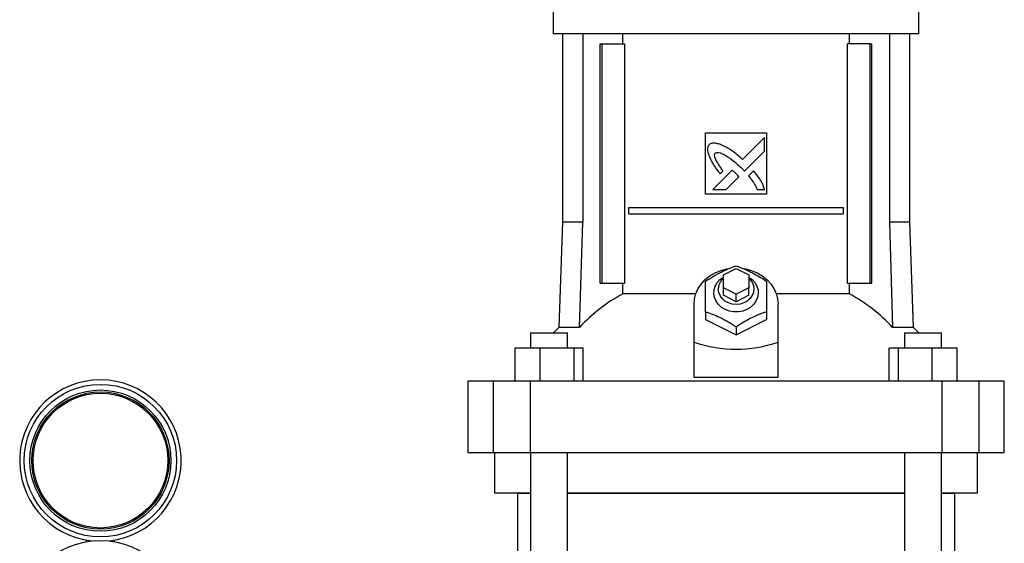
# Model space of a CAD drawing. Units: inches. Extents: x 0.4 to 10.6, y 0.4 to 8.1.
# Drawn here: x 6.6 to 7.2, y 3.3 to 3.7 of the extents above; entities that cross this region are included whole.
import ezdxf

# ---------------------------------------------------------------- set-up
doc = ezdxf.new("R2010")
doc.units = ezdxf.units.IN
doc.header["$MEASUREMENT"] = 0

msp = doc.modelspace()

# ---------------------------------------------------------------- linework, layer by layer
at = {"color": 7, "linetype": 'Continuous', "lineweight": 25}
for p, q in [((6.95808, 3.69469), (6.95808, 3.67665)), ((7.19397, 3.67665), (7.19397, 3.69469)), ((7.07603, 3.67665), (6.95808, 3.67665)), ((6.96399, 3.67665), (6.96399, 3.55525)), ((6.9771, 3.67665), (6.9771, 3.55525)), ((7.00288, 3.67008), (7.00288, 3.67665)), ((7.19397, 3.67665), (7.07603, 3.67665)), ((7.14917, 3.67008), (7.14917, 3.67665)), ((7.17495, 3.67665), (7.17495, 3.55525)), ((7.18807, 3.55525), (7.18807, 3.67665)), ((6.9884, 3.51588), (6.9884, 3.67008)), ((6.9884, 3.67008), (6.98956, 3.67008)), ((6.98956, 3.51588), (6.98956, 3.67008)), ((6.98956, 3.67008), (7.00407, 3.67008)), ((7.00407, 3.67008), (7.00407, 3.51588)), ((7.14799, 3.51588), (7.14799, 3.67008)), ((7.1625, 3.67008), (7.14799, 3.67008)), ((7.1625, 3.51588), (7.1625, 3.67008)), ((7.1625, 3.67008), (7.16366, 3.67008)), ((7.16366, 3.51588), (7.16366, 3.67008)), ((7.05634, 3.61267), (7.09571, 3.61267)), ((7.05634, 3.5733), (7.05634, 3.61267)), ((7.09445, 3.60966), (7.08027, 3.59548)), ((7.09445, 3.60102), (7.09445, 3.60966)), ((7.09571, 3.61267), (7.09571, 3.5733)), ((7.08148, 3.58807), (7.09445, 3.60102)), ((7.07944, 3.59016), (7.08148, 3.58807)), ((7.07347, 3.58869), (7.06108, 3.57631)), ((7.06578, 3.58634), (7.06755, 3.58812)), ((7.06971, 3.57631), (7.07781, 3.58441)), ((7.08718, 3.58826), (7.08397, 3.58504)), ((7.09571, 3.5733), (7.05634, 3.5733)), ((7.06108, 3.57631), (7.06971, 3.57631)), ((7.08966, 3.57631), (7.09445, 3.57631)), ((7.00683, 3.56059), (7.00683, 3.56469)), ((7.00683, 3.56469), (7.14523, 3.56469)), ((7.14523, 3.56469), (7.14523, 3.56059)), ((7.00683, 3.56059), (7.14523, 3.56059)), ((6.96399, 3.55525), (6.96161, 3.48727)), ((6.9771, 3.55525), (6.96399, 3.55525)), ((6.97501, 3.48727), (6.9771, 3.55525)), ((7.17495, 3.55525), (7.17705, 3.48727)), ((7.18807, 3.55525), (7.17495, 3.55525)), ((7.19044, 3.48727), (7.18807, 3.55525)), ((7.06783, 3.52113), (7.07603, 3.52523)), ((7.06783, 3.51293), (7.06783, 3.52113)), ((7.07603, 3.52523), (7.08423, 3.52113)), ((7.08423, 3.52113), (7.08423, 3.51293)), ((6.9884, 3.51588), (6.98956, 3.51588)), ((6.98956, 3.51588), (7.00407, 3.51588)), ((7.00288, 3.50887), (7.00288, 3.51588)), ((7.14799, 3.51588), (7.1625, 3.51588)), ((7.14917, 3.50887), (7.14917, 3.51588)), ((7.1625, 3.51588), (7.16366, 3.51588)), ((7.05006, 3.50887), (7.00288, 3.50887)), ((7.07603, 3.50883), (7.06783, 3.51293)), ((7.06783, 3.50801), (7.06783, 3.51293)), ((7.07603, 3.50391), (7.06783, 3.50801)), ((7.08423, 3.51293), (7.07603, 3.50883)), ((7.07603, 3.50391), (7.07603, 3.50883)), ((7.08423, 3.50801), (7.07603, 3.50391)), ((7.08423, 3.50801), (7.08423, 3.51293)), ((7.14917, 3.50887), (7.102, 3.50887)), ((7.04896, 3.47791), (7.04896, 3.50227)), ((7.1031, 3.47791), (7.1031, 3.50227)), ((7.05634, 3.49741), (7.05634, 3.49243)), ((7.09571, 3.49741), (7.09571, 3.49243)), ((7.05634, 3.49243), (7.07603, 3.48258)), ((7.07603, 3.48258), (7.09571, 3.49243)), ((7.07603, 3.48757), (7.07603, 3.48258)), ((6.9434, 3.48389), (6.9434, 3.47405)), ((6.9434, 3.48389), (6.96735, 3.48389)), ((6.96161, 3.48727), (6.95821, 3.48389)), ((6.97501, 3.48727), (6.96161, 3.48727)), ((6.96735, 3.47405), (6.96735, 3.48389)), ((7.19044, 3.48727), (7.17705, 3.48727)), ((7.18469, 3.48389), (7.18469, 3.47405)), ((7.18469, 3.48389), (7.20864, 3.48389)), ((7.19385, 3.48389), (7.19044, 3.48727)), ((7.20864, 3.47405), (7.20864, 3.48389)), ((7.20864, 3.48389), (7.20865, 3.48389)), ((7.20865, 3.47405), (7.20865, 3.48389)), ((7.04896, 3.45496), (7.04896, 3.47791)), ((7.1031, 3.45496), (7.1031, 3.47791)), ((6.93344, 3.45273), (6.93344, 3.47405)), ((6.94951, 3.47405), (6.93344, 3.47405)), ((6.94951, 3.47405), (6.94951, 3.45273)), ((6.97147, 3.47405), (6.94951, 3.47405)), ((6.97147, 3.45273), (6.97147, 3.47405)), ((6.97735, 3.47405), (6.97147, 3.47405)), ((6.97735, 3.45273), (6.97735, 3.47405)), ((7.17471, 3.45273), (7.17471, 3.47405)), ((7.18059, 3.47405), (7.17471, 3.47405)), ((7.18059, 3.47405), (7.18059, 3.45273)), ((7.20255, 3.47405), (7.18059, 3.47405)), ((7.20255, 3.45273), (7.20255, 3.47405)), ((7.21862, 3.47405), (7.20255, 3.47405)), ((7.21862, 3.45273), (7.21862, 3.47405)), ((6.90296, 3.45273), (6.90296, 3.4068)), ((6.91926, 3.45273), (6.90296, 3.45273)), ((6.91926, 3.45273), (6.91926, 3.4068)), ((6.94317, 3.45273), (6.91926, 3.45273)), ((6.94317, 3.45273), (6.94317, 3.4068)), ((7.20889, 3.45273), (6.94317, 3.45273)), ((7.1031, 3.45496), (7.04896, 3.45496)), ((7.20889, 3.45273), (7.20889, 3.4068)), ((7.2328, 3.45273), (7.20889, 3.45273)), ((7.2328, 3.4068), (7.2328, 3.45273)), ((7.24909, 3.45273), (7.2328, 3.45273)), ((7.24909, 3.4068), (7.24909, 3.45273)), ((6.90296, 3.4068), (6.91926, 3.4068)), ((6.91926, 3.4068), (6.94317, 3.4068)), ((6.92019, 3.4068), (6.92019, 3.38055)), ((6.94317, 3.4068), (7.20889, 3.4068)), ((6.9434, 3.4068), (6.9434, 3.05915)), ((6.96735, 3.05915), (6.96735, 3.4068)), ((7.18469, 3.4068), (7.18469, 3.05915)), ((7.20864, 3.05915), (7.20864, 3.4068)), ((7.20889, 3.4068), (7.2328, 3.4068)), ((7.23187, 3.38055), (7.23187, 3.4068)), ((7.2328, 3.4068), (7.24909, 3.4068)), ((6.94342, 3.38055), (6.92019, 3.38055)), ((6.93495, 3.38054), (6.93495, 3.05915)), ((6.93495, 3.38054), (6.94342, 3.38054)), ((6.96737, 3.38054), (6.96737, 3.38055)), ((7.18469, 3.38055), (6.96737, 3.38055)), ((6.96737, 3.38054), (7.18469, 3.38054)), ((7.23187, 3.38055), (7.20864, 3.38055)), ((7.20864, 3.38054), (7.2171, 3.38054)), ((7.20865, 3.38054), (7.20865, 3.38055)), ((7.2171, 3.05915), (7.2171, 3.38054)), ((6.65676, 3.3502), (6.65676, 3.34923)), ((6.67509, 3.34923), (6.67509, 3.3502))]:
    msp.add_line(p, q, dxfattribs=at)
at = {"color": 7, "linetype": 'Continuous', "lineweight": 25, "flags": 128}
for points in [[(7.04896, 3.50227), (7.04926, 3.50576), (7.05016, 3.50918), (7.05164, 3.51244), (7.05366, 3.51547), (7.05619, 3.51821), (7.05915, 3.5206), (7.0625, 3.52257), (7.06614, 3.52409), (7.07001, 3.52512), (7.07118, 3.52533)], [(7.08423, 3.51982), (7.08641, 3.5182), (7.08818, 3.51621), (7.08946, 3.51396), (7.09019, 3.51153), (7.09033, 3.50902), (7.0899, 3.50654), (7.08889, 3.50419), (7.08736, 3.50206), (7.08536, 3.50024), (7.08298, 3.4988), (7.08032, 3.49781), (7.07748, 3.49731), (7.07458, 3.49731), (7.07174, 3.49781), (7.06908, 3.4988), (7.0667, 3.50024), (7.0647, 3.50206), (7.06317, 3.50419), (7.06216, 3.50654), (7.06172, 3.50902), (7.06187, 3.51153), (7.0626, 3.51396), (7.06387, 3.51621), (7.06565, 3.5182), (7.06783, 3.51982)], [(7.08031, 3.52541), (7.08205, 3.52512), (7.08592, 3.52409), (7.08956, 3.52257), (7.0929, 3.5206), (7.09587, 3.51821), (7.09839, 3.51547), (7.10042, 3.51244), (7.10189, 3.50918), (7.10279, 3.50576), (7.1031, 3.50227)], [(7.08423, 3.51907), (7.08501, 3.51831), (7.08637, 3.51643), (7.08722, 3.51432), (7.08751, 3.51211), (7.08722, 3.5099), (7.08637, 3.5078), (7.08501, 3.50591), (7.08319, 3.50434), (7.08101, 3.50315), (7.07858, 3.50242), (7.07603, 3.50217), (7.07347, 3.50242), (7.07105, 3.50315), (7.06887, 3.50434), (7.06705, 3.50591), (7.06568, 3.5078), (7.06483, 3.5099), (7.06455, 3.51211)]]:
    msp.add_lwpolyline(points, dxfattribs=at)
at = {"color": 7, "linetype": 'Continuous', "lineweight": 25}
for centre, radius in [((6.66592, 3.40147), 0.04917), ((6.66592, 3.40147), 0.04552), ((6.66592, 3.40147), 0.04427), ((6.66592, 3.40147), 0.04344), ((6.66592, 3.29796), 0.05208)]:
    msp.add_circle(centre, radius, dxfattribs=at)
for centre, radius, start, end in [((7.07392, 3.51194), 0.00938, 130.54265, 178.97857), ((7.05226, 3.41633), 0.10489, 118.08444, 137.43854), ((7.09979, 3.41633), 0.10489, 42.56146, 61.91556), ((6.66592, 3.40147), 0.05208, 276.43441, 263.56559)]:
    msp.add_arc(centre, radius, start, end, dxfattribs=at)
msp.add_ellipse((7.07603, 3.7129), major_axis=(0, 0.23962), ratio=0.57735, start_param=2.94467, end_param=3.338515, dxfattribs=at)
for points, knots in [([(7.05867, 3.60511), (7.05855, 3.60492), (7.0581, 3.6042), (7.05752, 3.60288), (7.05772, 3.60043), (7.05828, 3.59875), (7.05868, 3.59758)], [0, 0, 0, 0, 0.0833, 0.324077, 0.529903, 1, 1, 1, 1]), ([(7.06723, 3.60466), (7.06703, 3.60474), (7.06601, 3.60514), (7.06416, 3.6058), (7.06196, 3.60629), (7.06002, 3.60599), (7.05915, 3.60542), (7.05867, 3.60511)], [0, 0, 0, 0, 0.072787, 0.364157, 0.657143, 0.810842, 1, 1, 1, 1]), ([(7.08027, 3.59548), (7.0801, 3.59563), (7.07929, 3.59636), (7.07716, 3.59824), (7.07443, 3.60045), (7.07187, 3.60214), (7.06972, 3.60339), (7.06828, 3.60412), (7.06723, 3.60466)], [0, 0, 0, 0, 0.041009, 0.205046, 0.53339, 0.697519, 0.77955, 1, 1, 1, 1]), ([(7.05868, 3.59758), (7.05877, 3.59738), (7.05922, 3.59638), (7.06004, 3.59459), (7.06113, 3.59269), (7.06233, 3.59086), (7.06378, 3.58885), (7.06505, 3.58725), (7.06578, 3.58634)], [0, 0, 0, 0, 0.049174, 0.245906, 0.442792, 0.541156, 0.737929, 1, 1, 1, 1]), ([(7.06755, 3.58812), (7.06743, 3.5883), (7.06683, 3.58921), (7.06573, 3.59084), (7.06454, 3.59268), (7.06365, 3.59418), (7.06303, 3.59535), (7.06247, 3.59662), (7.06215, 3.59781), (7.06217, 3.5988), (7.06235, 3.59934), (7.06253, 3.59958), (7.06257, 3.59964)], [0, 0, 0, 0, 0.050285, 0.251427, 0.452591, 0.553177, 0.653786, 0.754469, 0.874111, 0.932161, 0.981378, 1, 1, 1, 1]), ([(7.06257, 3.59964), (7.06277, 3.59975), (7.06325, 3.60002), (7.06439, 3.60013), (7.06617, 3.59976), (7.06835, 3.59876), (7.07066, 3.59736), (7.07331, 3.59548), (7.07626, 3.5931), (7.07838, 3.59114), (7.07944, 3.59016)], [0, 0, 0, 0, 0.03296, 0.081055, 0.166928, 0.301701, 0.435834, 0.569856, 0.784539, 1, 1, 1, 1]), ([(7.07574, 3.58668), (7.07558, 3.58683), (7.07513, 3.58725), (7.07452, 3.58779), (7.07393, 3.58831), (7.07362, 3.58856), (7.07347, 3.58869)], [0, 0, 0, 0, 0.216176, 0.607935, 0.803904, 1, 1, 1, 1]), ([(7.07781, 3.58441), (7.0778, 3.58443), (7.07776, 3.58454), (7.07742, 3.58494), (7.07675, 3.58568), (7.07611, 3.58632), (7.07574, 3.58668)], [0, 0, 0, 0, 0.021348, 0.118362, 0.503846, 1, 1, 1, 1]), ([(7.08397, 3.58504), (7.08411, 3.58488), (7.08483, 3.58405), (7.08582, 3.58288), (7.08711, 3.58111), (7.08837, 3.57907), (7.0892, 3.57729), (7.08966, 3.57631)], [0, 0, 0, 0, 0.062629, 0.313206, 0.438501, 0.689341, 1, 1, 1, 1]), ([(7.09445, 3.57631), (7.09438, 3.57652), (7.09402, 3.57755), (7.09335, 3.57941), (7.09218, 3.58176), (7.09068, 3.584), (7.08899, 3.58614), (7.08779, 3.58755), (7.08718, 3.58826)], [0, 0, 0, 0, 0.046521, 0.23266, 0.41912, 0.605461, 0.802514, 1, 1, 1, 1]), ([(7.05634, 3.5171), (7.05805, 3.5182), (7.0615, 3.52043), (7.06661, 3.52318), (7.07151, 3.52535), (7.07451, 3.52641), (7.07603, 3.52694)], [0, 0, 0, 0, 0.2642846, 0.5341323, 0.7649782, 1, 1, 1, 1]), ([(7.07603, 3.52694), (7.07774, 3.52634), (7.08119, 3.52512), (7.0863, 3.52275), (7.09119, 3.52003), (7.0942, 3.51808), (7.09571, 3.5171)], [0, 0, 0, 0, 0.264285, 0.534132, 0.764978, 1, 1, 1, 1]), ([(7.05634, 3.49741), (7.05634, 3.49937), (7.05634, 3.50333), (7.05634, 3.50863), (7.05634, 3.51325), (7.05634, 3.51581), (7.05634, 3.5171)], [0, 0, 0, 0, 0.264285, 0.534132, 0.764978, 1, 1, 1, 1]), ([(7.09571, 3.5171), (7.09571, 3.51564), (7.09571, 3.5127), (7.09571, 3.50777), (7.09571, 3.50261), (7.09571, 3.49916), (7.09571, 3.49741)], [0, 0, 0, 0, 0.264285, 0.534132, 0.764978, 1, 1, 1, 1]), ([(7.07603, 3.48757), (7.07432, 3.48868), (7.07087, 3.49091), (7.06576, 3.49365), (7.06087, 3.49582), (7.05786, 3.49688), (7.05634, 3.49741)], [0, 0, 0, 0, 0.264285, 0.534132, 0.764978, 1, 1, 1, 1]), ([(7.09571, 3.49741), (7.09401, 3.49681), (7.09056, 3.49559), (7.08544, 3.49322), (7.08055, 3.4905), (7.07755, 3.48856), (7.07603, 3.48757)], [0, 0, 0, 0, 0.264285, 0.534132, 0.764978, 1, 1, 1, 1])]:
    msp.add_open_spline(points, degree=3, knots=knots, dxfattribs=at)

doc.saveas('drawing.dxf')
